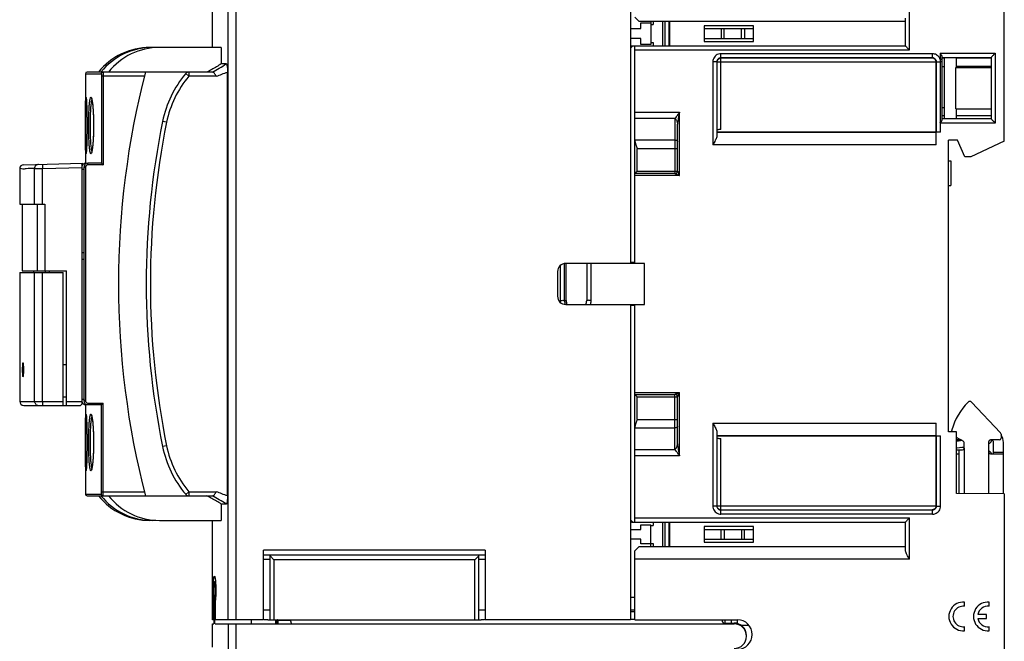
# Model space of a CAD drawing. Units: millimetres. Extents: x 0 to 420, y -1 to 297.
# Drawn here: x 52 to 76, y 165 to 180 of the extents above; entities that cross this region are included whole.
import ezdxf

# ---------------------------------------------------------------- set-up
doc = ezdxf.new("R2010")
doc.units = ezdxf.units.MM
doc.header["$LTSCALE"] = 23.1
doc.layers.get('0').update_dxf_attribs({"linetype": 'CONTINUOUS'})

msp = doc.modelspace()

# ---------------------------------------------------------------- linework, layer by layer
at = {"color": 7, "linetype": 'Continuous'}
for p, q in [((76.112, 176.732), (76.112, 183.172)), ((56.832, 179.012), (56.832, 181.432)), ((67.012, 181.432), (67.012, 173.752)), ((67.212, 179.652), (67.112, 179.752)), ((67.212, 179.652), (73.702, 179.652)), ((67.262, 179.472), (67.262, 179.617)), ((67.262, 179.617), (67.502, 179.617)), ((67.502, 179.652), (67.502, 179.087)), ((67.562, 179.652), (67.562, 179.572)), ((67.794, 179.052), (67.794, 179.652)), ((67.966, 179.052), (67.966, 179.652)), ((73.702, 179.052), (73.702, 179.728)), ((67.012, 179.472), (67.262, 179.472)), ((67.502, 179.572), (67.562, 179.572)), ((68.802, 179.542), (68.802, 179.162)), ((70.002, 179.542), (68.802, 179.542)), ((68.802, 179.472), (70.002, 179.472)), ((69.218, 179.472), (69.218, 179.232)), ((69.787, 179.472), (69.787, 179.232)), ((70.002, 179.162), (70.002, 179.542)), ((67.262, 179.232), (67.012, 179.232)), ((67.262, 179.087), (67.262, 179.232)), ((67.502, 179.132), (67.562, 179.132)), ((67.562, 179.132), (67.562, 179.052)), ((68.802, 179.232), (70.002, 179.232)), ((68.802, 179.162), (70.002, 179.162)), ((57.043, 179.012), (55.361, 179.012)), ((57.043, 179.012), (57.043, 178.612)), ((67.012, 179.022), (67.042, 179.052)), ((67.042, 179.052), (73.702, 179.052)), ((67.112, 173.752), (67.112, 179.052)), ((67.502, 179.087), (67.262, 179.087)), ((69.112, 178.66), (69.112, 176.867)), ((74.361, 178.76), (69.212, 178.76)), ((74.353, 178.753), (69.212, 178.753)), ((74.452, 176.644), (74.452, 178.652)), ((74.461, 176.952), (74.461, 178.66)), ((74.592, 178.792), (74.592, 177.252)), ((74.592, 178.772), (75.792, 178.772)), ((74.652, 178.752), (74.592, 178.752)), ((74.652, 177.272), (74.652, 178.772)), ((74.952, 178.522), (74.952, 178.772)), ((75.792, 178.752), (74.952, 178.752)), ((75.792, 178.772), (75.792, 177.272)), ((56.832, 178.412), (53.772, 178.412)), ((57.166, 178.612), (57.043, 178.612)), ((57.192, 168.089), (57.192, 178.415)), ((74.592, 178.552), (74.652, 178.552)), ((74.932, 178.522), (75.792, 178.522)), ((74.932, 177.522), (74.932, 178.522)), ((75.792, 178.552), (74.952, 178.552)), ((53.732, 178.372), (53.732, 176.172)), ((57.203, 176.272), (57.203, 178.192)), ((74.592, 177.552), (74.652, 177.552)), ((74.932, 177.522), (75.792, 177.522)), ((74.952, 177.272), (74.952, 177.522)), ((74.592, 177.352), (74.652, 177.352)), ((75.792, 177.272), (74.592, 177.272)), ((74.952, 177.352), (75.792, 177.352)), ((53.773, 177.169), (53.773, 177.112)), ((68.152, 176.002), (68.152, 177.148)), ((74.561, 176.952), (69.112, 176.952)), ((74.972, 176.752), (74.752, 176.752)), ((74.752, 169.652), (74.752, 176.752)), ((75.152, 176.352), (74.972, 176.752)), ((76.112, 176.732), (75.297, 176.352)), ((75.297, 176.352), (75.152, 176.352)), ((52.132, 176.056), (52.132, 175.192)), ((52.23, 176.155), (53.652, 176.193)), ((53.652, 176.193), (53.652, 176.172)), ((53.652, 170.332), (53.652, 176.153)), ((53.652, 176.052), (53.692, 176.052)), ((53.692, 176.092), (53.692, 170.412)), ((54.126, 176.192), (53.792, 176.192)), ((74.752, 176.252), (74.812, 176.252)), ((74.812, 176.252), (74.812, 175.652)), ((68.092, 175.942), (67.112, 175.942)), ((74.752, 175.652), (74.812, 175.652)), ((52.132, 175.192), (52.748, 175.192)), ((52.192, 175.192), (52.192, 173.572)), ((53.692, 174.012), (53.652, 174.012)), ((53.692, 173.852), (53.652, 173.852)), ((65.402, 172.852), (65.402, 173.747)), ((67.352, 173.752), (65.432, 173.752)), ((65.442, 172.852), (65.442, 173.752)), ((65.942, 173.752), (65.942, 172.852)), ((67.352, 172.752), (67.352, 173.752)), ((52.132, 173.532), (52.132, 170.392)), ((52.132, 173.532), (53.192, 173.532)), ((52.192, 173.572), (53.272, 173.572)), ((52.478, 173.532), (52.478, 173.572)), ((53.192, 170.292), (53.192, 173.532)), ((53.272, 170.292), (53.272, 173.572)), ((65.232, 173.552), (65.232, 172.952)), ((65.432, 172.752), (67.352, 172.752)), ((67.012, 172.752), (67.012, 165.072)), ((67.112, 167.452), (67.112, 172.752)), ((53.192, 171.292), (53.272, 171.292)), ((67.112, 170.562), (68.092, 170.562)), ((68.152, 169.355), (68.152, 170.502)), ((52.232, 170.292), (53.612, 170.292)), ((53.272, 170.492), (53.192, 170.492)), ((53.652, 170.442), (53.692, 170.442)), ((53.732, 170.332), (53.732, 168.132)), ((53.792, 170.312), (54.126, 170.312)), ((75.316, 170.373), (76.021, 169.623)), ((57.203, 168.312), (57.203, 170.232)), ((74.452, 167.852), (74.452, 169.86)), ((69.112, 169.636), (69.112, 167.843)), ((69.112, 169.552), (74.561, 169.552)), ((74.461, 167.843), (74.461, 169.552)), ((74.952, 169.652), (74.752, 169.652)), ((74.832, 169.652), (74.832, 169.686)), ((74.952, 168.15), (74.952, 169.652)), ((76.032, 169.596), (76.032, 169.492)), ((53.773, 169.449), (53.773, 169.392)), ((75.112, 169.423), (74.952, 169.516)), ((75.063, 169.452), (74.952, 169.452)), ((75.132, 169.252), (75.132, 169.389)), ((75.732, 169.152), (75.732, 169.412)), ((75.992, 169.452), (75.772, 169.452)), ((75.8, 169.434), (75.802, 169.45)), ((75.852, 169.112), (75.852, 169.392)), ((76.092, 168.14), (76.092, 169.392)), ((74.952, 169.212), (75.092, 169.212)), ((75.012, 168.149), (75.012, 169.212)), ((75.132, 169.264), (75.054, 169.272)), ((75.772, 169.112), (76.092, 169.112)), ((76.112, 168.14), (74.952, 168.15)), ((76.112, 168.14), (76.112, 163.287)), ((53.772, 168.092), (56.832, 168.092)), ((57.043, 167.892), (57.043, 167.492)), ((57.166, 167.892), (57.043, 167.892)), ((69.212, 167.751), (74.353, 167.751)), ((74.361, 167.743), (69.212, 167.743)), ((55.541, 167.492), (57.043, 167.492)), ((56.832, 165.072), (56.832, 167.492)), ((67.042, 167.452), (67.012, 167.482)), ((67.042, 167.452), (73.702, 167.452)), ((67.262, 167.382), (67.502, 167.382)), ((67.262, 167.272), (67.262, 167.382)), ((67.502, 166.852), (67.502, 167.382)), ((67.562, 167.452), (67.562, 167.372)), ((67.794, 166.852), (67.794, 167.452)), ((67.966, 166.852), (67.966, 167.452)), ((73.702, 166.775), (73.702, 167.452)), ((67.012, 167.272), (67.262, 167.272)), ((67.502, 167.372), (67.562, 167.372)), ((70.002, 167.342), (68.802, 167.342)), ((68.802, 167.342), (68.802, 166.962)), ((68.802, 167.272), (70.002, 167.272)), ((69.218, 167.032), (69.218, 167.272)), ((69.787, 167.032), (69.787, 167.272)), ((70.002, 166.962), (70.002, 167.342)), ((67.262, 167.032), (67.012, 167.032)), ((67.262, 166.922), (67.262, 167.032)), ((67.502, 166.922), (67.262, 166.922)), ((67.502, 166.932), (67.562, 166.932)), ((67.562, 166.932), (67.562, 166.852)), ((68.802, 167.032), (70.002, 167.032)), ((68.802, 166.962), (70.002, 166.962)), ((58.072, 165.072), (58.072, 166.767)), ((63.472, 166.767), (58.072, 166.767)), ((63.472, 166.767), (63.472, 165.072)), ((67.112, 166.752), (67.212, 166.852)), ((67.112, 165.072), (67.112, 166.752)), ((73.702, 166.852), (67.212, 166.852)), ((58.071, 166.552), (58.232, 166.552)), ((58.072, 166.652), (63.472, 166.652)), ((58.232, 165.072), (58.232, 166.652)), ((58.232, 166.629), (58.325, 166.536)), ((58.325, 166.536), (58.325, 165.072)), ((63.22, 166.536), (58.325, 166.536)), ((63.312, 166.629), (63.22, 166.536)), ((63.22, 165.072), (63.22, 166.536)), ((63.312, 165.072), (63.312, 166.652)), ((63.312, 166.552), (63.472, 166.552)), ((56.901, 165.992), (56.873, 165.992)), ((56.901, 165.986), (56.905, 165.931)), ((56.862, 165.581), (56.862, 165.072)), ((56.885, 165.072), (56.885, 165.581)), ((56.9, 165.581), (56.885, 165.581)), ((56.894, 165.521), (56.895, 165.534)), ((56.894, 165.521), (56.894, 165.072)), ((56.897, 165.557), (56.895, 165.535)), ((56.895, 165.534), (56.895, 165.535)), ((67.112, 165.612), (67.012, 165.612)), ((75.142, 165.4), (75.142, 165.5)), ((75.742, 165.4), (75.742, 165.5)), ((58.072, 165.312), (58.232, 165.312)), ((63.312, 165.312), (63.472, 165.312)), ((67.012, 165.312), (67.112, 165.312)), ((67.012, 165.272), (67.112, 165.272)), ((56.862, 165.072), (56.832, 165.072)), ((58.072, 165.072), (56.894, 165.072)), ((57.772, 165.072), (57.772, 164.972)), ((58.175, 165.072), (63.37, 165.072)), ((58.372, 165.064), (58.377, 165.072)), ((58.372, 164.972), (58.372, 165.064)), ((58.372, 165.064), (58.405, 165.064)), ((58.405, 164.972), (58.405, 165.064)), ((58.426, 164.972), (58.426, 165.064)), ((58.426, 165.064), (58.733, 165.064)), ((67.012, 165.072), (63.472, 165.072)), ((67.112, 165.072), (69.612, 165.072)), ((69.273, 164.992), (69.532, 164.992)), ((69.312, 164.992), (69.312, 165.072)), ((69.612, 164.98), (69.612, 165.072)), ((75.682, 165.202), (75.467, 165.202)), ((75.467, 165.102), (75.682, 165.102)), ((75.682, 165.102), (75.682, 165.202)), ((56.832, 164.407), (56.832, 164.972)), ((56.832, 164.972), (56.858, 164.972)), ((56.891, 164.972), (69.532, 164.972)), ((69.698, 164.94), (69.886, 164.941)), ((75.142, 164.803), (75.142, 164.904)), ((75.742, 164.803), (75.742, 164.904))]:
    msp.add_line(p, q, dxfattribs=at)
at = {"color": 9, "linetype": 'Continuous'}
for p, q in [((57.207, 165.072), (57.207, 181.432)), ((57.405, 165.072), (57.405, 181.432)), ((73.802, 178.952), (73.802, 179.952)), ((67.855, 179.052), (67.855, 179.652)), ((67.952, 179.052), (67.952, 179.652)), ((69.29, 179.232), (69.29, 179.472)), ((69.714, 179.232), (69.714, 179.472)), ((67.012, 179), (67.064, 179.052)), ((67.112, 178.952), (73.802, 178.952)), ((69.012, 178.66), (69.012, 176.644)), ((69.112, 178.66), (69.012, 178.66)), ((74.452, 178.653), (69.112, 178.653)), ((69.212, 177.013), (69.212, 178.86)), ((74.361, 178.86), (69.212, 178.86)), ((74.353, 178.753), (74.361, 178.76)), ((74.361, 178.76), (74.361, 178.86)), ((74.452, 178.652), (74.461, 178.66)), ((74.592, 178.663), (74.547, 178.663)), ((74.547, 178.662), (74.547, 177.186)), ((74.552, 178.872), (75.892, 178.872)), ((74.552, 178.872), (74.552, 178.718)), ((74.592, 178.718), (74.552, 178.718)), ((75.892, 178.872), (75.892, 177.172)), ((56.251, 178.412), (56.251, 178.312)), ((53.732, 178.372), (54.119, 178.372)), ((54.127, 178.312), (54.127, 176.191)), ((55.167, 178.312), (54.127, 178.312)), ((54.167, 178.312), (54.167, 176.152)), ((56.251, 178.312), (56.175, 178.376)), ((56.924, 178.312), (56.251, 178.312)), ((57.192, 178.192), (57.203, 178.192)), ((67.112, 177.435), (68.202, 177.435)), ((68.092, 177.285), (67.112, 177.285)), ((68.092, 177.285), (68.092, 175.942)), ((68.202, 175.892), (68.202, 177.435)), ((55.709, 177.192), (55.611, 177.212)), ((75.892, 177.172), (74.561, 177.172)), ((74.561, 176.952), (74.561, 177.172)), ((68.092, 176.755), (67.113, 176.755)), ((74.452, 176.942), (69.112, 176.942)), ((67.172, 176.002), (67.172, 176.555)), ((67.172, 176.555), (68.152, 176.555)), ((74.452, 176.644), (69.012, 176.644)), ((57.203, 176.272), (57.192, 176.272)), ((52.495, 175.192), (52.495, 176.065)), ((52.687, 176.068), (53.652, 176.093)), ((52.687, 175.192), (52.687, 176.068)), ((53.732, 176.092), (53.692, 176.092)), ((53.732, 176.092), (53.732, 170.412)), ((53.792, 176.152), (53.792, 176.192)), ((54.167, 176.152), (53.792, 176.152)), ((68.202, 175.892), (67.112, 175.892)), ((67.172, 176.002), (68.152, 176.002)), ((52.556, 175.192), (52.556, 173.572)), ((52.748, 175.192), (52.748, 173.572)), ((65.302, 172.853), (65.302, 173.701)), ((66.042, 173.752), (66.042, 172.853)), ((67.112, 173.772), (67.012, 173.772)), ((52.495, 170.392), (52.495, 173.532)), ((52.687, 170.392), (52.687, 173.532)), ((52.75, 173.572), (52.75, 173.532)), ((52.849, 173.572), (52.849, 173.532)), ((67.012, 172.732), (67.112, 172.732)), ((67.112, 170.612), (68.202, 170.612)), ((67.172, 170.502), (68.152, 170.502)), ((67.172, 169.949), (67.172, 170.502)), ((68.092, 169.218), (68.092, 170.562)), ((68.202, 169.068), (68.202, 170.612)), ((52.132, 170.392), (53.192, 170.392)), ((53.272, 170.392), (53.652, 170.392)), ((53.732, 170.412), (53.692, 170.412)), ((53.792, 170.352), (53.792, 170.312)), ((53.792, 170.352), (54.167, 170.352)), ((54.127, 168.192), (54.127, 170.312)), ((54.167, 168.192), (54.167, 170.352)), ((57.192, 170.232), (57.203, 170.232)), ((67.172, 169.949), (68.152, 169.949)), ((69.012, 169.86), (74.452, 169.86)), ((69.012, 169.86), (69.012, 167.843)), ((67.113, 169.749), (68.092, 169.749)), ((69.112, 169.561), (74.452, 169.561)), ((74.561, 167.843), (74.561, 169.552)), ((55.709, 169.312), (55.611, 169.292)), ((69.212, 167.643), (69.212, 169.49)), ((67.112, 169.218), (68.092, 169.218)), ((68.202, 169.068), (67.112, 169.068)), ((74.952, 169.112), (75.012, 169.112)), ((75.132, 169.252), (75.132, 168.148)), ((75.732, 168.143), (75.732, 169.152)), ((75.852, 169.152), (76.092, 169.152)), ((53.732, 168.132), (54.119, 168.132)), ((54.127, 168.192), (55.167, 168.192)), ((56.251, 168.192), (56.175, 168.127)), ((56.251, 168.192), (56.251, 168.092)), ((56.251, 168.192), (56.924, 168.192)), ((57.203, 168.312), (57.192, 168.312)), ((69.112, 167.843), (69.012, 167.843)), ((69.112, 167.851), (74.452, 167.851)), ((74.361, 167.643), (69.212, 167.643)), ((74.361, 167.743), (74.353, 167.751)), ((74.361, 167.643), (74.361, 167.743)), ((74.461, 167.843), (74.452, 167.852)), ((74.461, 167.843), (74.561, 167.843)), ((67.064, 167.452), (67.012, 167.504)), ((67.112, 167.552), (73.802, 167.552)), ((67.855, 166.852), (67.855, 167.452)), ((67.952, 166.852), (67.952, 167.452)), ((73.802, 166.552), (73.802, 167.552)), ((69.29, 167.272), (69.29, 167.032)), ((69.714, 167.272), (69.714, 167.032)), ((73.802, 166.552), (67.112, 166.552)), ((56.857, 165.072), (56.857, 165.521)), ((56.857, 165.521), (56.862, 165.521)), ((56.894, 165.521), (56.895, 165.534)), ((56.894, 165.521), (56.894, 165.072)), ((56.894, 165.521), (56.894, 165.521)), ((56.885, 165.072), (56.894, 165.072)), ((67.112, 165.079), (67.012, 165.079)), ((69.472, 164.992), (69.472, 165.072)), ((57.207, 164.972), (57.207, 161.972)), ((57.405, 161.872), (57.405, 164.972))]:
    msp.add_line(p, q, dxfattribs=at)
at = {"color": 7, "linetype": 'Continuous'}
for points in [[(53.751, 177.787), (53.751, 177.787), (53.751, 177.785), (53.752, 177.782), (53.753, 177.776), (53.753, 177.77), (53.754, 177.762), (53.755, 177.752), (53.756, 177.741), (53.757, 177.729), (53.758, 177.714), (53.759, 177.698), (53.76, 177.681), (53.761, 177.661), (53.762, 177.64), (53.763, 177.616), (53.764, 177.591), (53.765, 177.564), (53.766, 177.535), (53.767, 177.505), (53.768, 177.473), (53.769, 177.439), (53.77, 177.404), (53.771, 177.367), (53.771, 177.329), (53.772, 177.291), (53.772, 177.251), (53.773, 177.21), (53.773, 177.169)], [(53.881, 177.774), (53.881, 177.773), (53.884, 177.767), (53.887, 177.755), (53.891, 177.739), (53.895, 177.719), (53.899, 177.693), (53.904, 177.664), (53.908, 177.63), (53.912, 177.592), (53.916, 177.549), (53.919, 177.502), (53.922, 177.452), (53.925, 177.398), (53.927, 177.34), (53.929, 177.28), (53.931, 177.217), (53.931, 177.152), (53.931, 177.112)], [(53.773, 177.112), (53.773, 177.052), (53.773, 177.009), (53.772, 176.967), (53.772, 176.925), (53.771, 176.885), (53.77, 176.845), (53.77, 176.808), (53.769, 176.771), (53.768, 176.737), (53.767, 176.703), (53.766, 176.672), (53.765, 176.643), (53.764, 176.615), (53.763, 176.59), (53.761, 176.567), (53.76, 176.545), (53.759, 176.526), (53.758, 176.508), (53.757, 176.493), (53.756, 176.479), (53.755, 176.467), (53.754, 176.457), (53.753, 176.449), (53.752, 176.443), (53.751, 176.439), (53.751, 176.438)], [(53.931, 177.112), (53.931, 177.073), (53.931, 177.008), (53.929, 176.945), (53.927, 176.885), (53.925, 176.827), (53.922, 176.773), (53.919, 176.722), (53.916, 176.675), (53.912, 176.633), (53.908, 176.594), (53.904, 176.56), (53.9, 176.53), (53.895, 176.505), (53.891, 176.484), (53.887, 176.468), (53.884, 176.457), (53.883, 176.455)], [(54.127, 176.191), (54.127, 176.192), (54.127, 176.192), (54.126, 176.192)], [(54.127, 170.312), (54.127, 170.312), (54.127, 170.312), (54.126, 170.312)], [(53.751, 170.067), (53.751, 170.067), (53.751, 170.065), (53.752, 170.062), (53.753, 170.056), (53.753, 170.05), (53.754, 170.042), (53.755, 170.032), (53.756, 170.021), (53.757, 170.009), (53.758, 169.994), (53.759, 169.978), (53.76, 169.961), (53.761, 169.941), (53.762, 169.92), (53.763, 169.896), (53.764, 169.871), (53.765, 169.844), (53.766, 169.815), (53.767, 169.785), (53.768, 169.753), (53.769, 169.719), (53.77, 169.684), (53.771, 169.647), (53.771, 169.609), (53.772, 169.571), (53.772, 169.531), (53.773, 169.49), (53.773, 169.449)], [(53.881, 170.054), (53.881, 170.053), (53.884, 170.047), (53.887, 170.035), (53.891, 170.019), (53.895, 169.999), (53.899, 169.973), (53.904, 169.944), (53.908, 169.91), (53.912, 169.872), (53.916, 169.829), (53.919, 169.782), (53.922, 169.732), (53.925, 169.678), (53.927, 169.62), (53.929, 169.56), (53.931, 169.497), (53.931, 169.432), (53.931, 169.392)], [(53.773, 169.392), (53.773, 169.332), (53.773, 169.289), (53.772, 169.247), (53.772, 169.205), (53.771, 169.165), (53.77, 169.125), (53.77, 169.088), (53.769, 169.051), (53.768, 169.017), (53.767, 168.983), (53.766, 168.952), (53.765, 168.923), (53.764, 168.895), (53.763, 168.87), (53.761, 168.847), (53.76, 168.825), (53.759, 168.806), (53.758, 168.788), (53.757, 168.773), (53.756, 168.759), (53.755, 168.747), (53.754, 168.737), (53.753, 168.729), (53.752, 168.723), (53.751, 168.719), (53.751, 168.718)], [(53.931, 169.392), (53.931, 169.353), (53.931, 169.288), (53.929, 169.225), (53.927, 169.165), (53.925, 169.107), (53.922, 169.053), (53.919, 169.002), (53.916, 168.955), (53.912, 168.913), (53.908, 168.874), (53.904, 168.84), (53.9, 168.81), (53.895, 168.785), (53.891, 168.764), (53.887, 168.748), (53.884, 168.737), (53.883, 168.735)], [(75.091, 169.436), (75.049, 169.431), (74.994, 169.426), (74.952, 169.421)], [(75.732, 169.363), (75.742, 169.367), (75.758, 169.375), (75.775, 169.388), (75.79, 169.408), (75.8, 169.434)], [(74.952, 169.261), (74.967, 169.263), (75.02, 169.268), (75.077, 169.274), (75.132, 169.28)], [(75.757, 169.168), (75.74, 169.177), (75.732, 169.18)], [(75.799, 169.112), (75.79, 169.135), (75.774, 169.155), (75.757, 169.168)], [(56.888, 166.085), (56.888, 166.085), (56.888, 166.082), (56.891, 166.072), (56.894, 166.054), (56.898, 166.026), (56.901, 165.986)], [(56.905, 165.931), (56.907, 165.865), (56.908, 165.798), (56.908, 165.728), (56.905, 165.66), (56.902, 165.602), (56.897, 165.557)]]:
    msp.add_lwpolyline(points, dxfattribs=at)
for centre, radius, start, end in [((55.301, 177.412), 1.6, 90, 141.3178), ((55.361, 177.412), 1.6, 90, 141.3178), ((55.541, 177.412), 1.6, 90, 141.3178), ((53.772, 178.372), 0.04, 90, 180), ((75.239, 173.252), 20.7, 165.5654, 194.4346), ((56.251, 178.312), 0.1, 90, 139.7653), ((58.16, 176.697), 2.6, 139.7653, 168.58), ((75.215, 173.252), 20, 168.58, 191.42), ((52.232, 176.056), 0.1, 91.5, 180), ((53.712, 176.092), 0.1, 126.8699, 135.5502), ((53.742, 176.092), 0.1, 95.9114, 155.5835), ((53.792, 176.092), 0.1, 90, 180), ((68.092, 176.002), 0.06, 270, 360), ((65.432, 173.552), 0.2, 90, 180), ((65.432, 172.952), 0.2, 180, 270), ((65.672, 172.852), 0.27, 180, 201.5803), ((65.712, 172.852), 0.27, 180, 201.9124), ((65.672, 172.852), 0.27, 338.0884, 360), ((68.092, 170.502), 0.06, 0, 90), ((52.232, 170.392), 0.1, 180, 270), ((53.742, 170.412), 0.1, 204.4241, 262.4425), ((53.792, 170.412), 0.1, 180, 270), ((76.371, 169.252), 1.6, 135.5057, 163.8601), ((75.272, 170.332), 0.06, 43.2626, 135.5057), ((74.872, 169.686), 0.04, 163.8601, 180), ((75.992, 169.596), 0.04, 0, 43.2626), ((75.792, 169.392), 0.3, 0, 36.2249), ((75.092, 169.389), 0.04, 0, 60), ((75.772, 169.412), 0.04, 90, 180), ((75.792, 169.392), 0.06, 0, 90), ((75.992, 169.492), 0.04, 270, 360), ((58.16, 169.807), 2.6, 191.42, 220.2347), ((75.092, 169.252), 0.04, 270, 360), ((75.772, 169.152), 0.04, 180, 270), ((53.772, 168.132), 0.04, 180, 270), ((56.251, 168.192), 0.1, 220.2347, 270), ((55.301, 169.092), 1.6, 218.6822, 270), ((55.361, 169.092), 1.6, 218.6822, 270), ((55.541, 169.092), 1.6, 218.6822, 270), ((75.112, 165.152), 0.35, 85.0829, 274.9171), ((75.712, 165.152), 0.35, 85.0829, 274.9171), ((75.112, 165.152), 0.25, 83.1079, 276.8921), ((75.712, 165.152), 0.25, 83.1079, 168.463), ((69.332, 165.072), 0.1, 180, 270), ((69.532, 164.692), 0.3, 358.8095, 90), ((69.612, 164.712), 0.36, 270, 90), ((75.712, 165.152), 0.25, 191.537, 276.8921), ((69.532, 164.672), 0.3, 270, 90)]:
    msp.add_arc(centre, radius, start, end, dxfattribs=at)
at = {"color": 9, "linetype": 'Continuous'}
for centre, radius, start, end in [((58.16, 176.697), 2.5, 139.7649, 168.58), ((75.215, 173.252), 19.9, 168.58, 191.42), ((53.792, 176.092), 0.06, 90, 180), ((53.792, 170.412), 0.06, 180, 270), ((58.16, 169.807), 2.5, 191.42, 220.2351)]:
    msp.add_arc(centre, radius, start, end, dxfattribs=at)
at = {"color": 7, "linetype": 'Continuous'}
for points, start_tangent, end_tangent in [([(73.702, 179.052), (73.71, 179.044), (73.727, 179.027), (73.75, 179.004), (73.776, 178.978), (73.802, 178.952)], (0.707107, -0.707107), (0.707107, -0.707107)), ([(69.212, 178.76), (69.181, 178.755), (69.153, 178.741), (69.131, 178.719), (69.117, 178.691), (69.112, 178.66)], (-1, -0.000084), (-0.000031, -1)), ([(69.113, 178.66), (69.12, 178.691), (69.142, 178.723)], (0.075776, 0.997125), (0.70712, 0.707093)), ([(69.142, 178.723), (69.174, 178.745)], (0.70712, 0.707093), (0.924091, 0.382173)), ([(69.174, 178.745), (69.212, 178.753)], (0.924091, 0.382173), (1, 0)), ([(74.36, 178.752), (74.353, 178.753)], (-0.997157, 0.075347), (-0.999961, 0.008803)), ([(74.452, 178.658), (74.445, 178.69), (74.428, 178.718), (74.405, 178.738), (74.379, 178.749), (74.36, 178.752)], (-0.067548, 0.997716), (-0.997157, 0.075347)), ([(74.452, 178.652), (74.452, 178.658)], (0, 1), (-0.067548, 0.997716)), ([(74.552, 178.872), (74.568, 178.847), (74.58, 178.825), (74.589, 178.807), (74.592, 178.792)], (0.534522, -0.845154), (-0.000001, -1)), ([(75.892, 178.872), (75.866, 178.846), (75.84, 178.82), (75.817, 178.797), (75.8, 178.779), (75.792, 178.772)], (-0.707107, -0.707107), (-0.707107, -0.707107)), ([(57.043, 178.612), (56.927, 178.545), (56.811, 178.479), (56.694, 178.412)], (-0.867461, -0.497506), (-0.867435, -0.497551)), ([(56.924, 178.312), (56.899, 178.349), (56.876, 178.381), (56.853, 178.403), (56.832, 178.412)], (-0.548471, 0.836169), (-1, 0)), ([(57.166, 178.612), (57.174, 178.603), (57.181, 178.575), (57.187, 178.532), (57.191, 178.476), (57.192, 178.415)], (1, -0.000054), (0, -1)), ([(57.193, 178.328), (57.194, 178.321), (57.199, 178.286), (57.202, 178.241), (57.203, 178.192)], (0.218417, -0.975856), (0, -1)), ([(74.592, 177.252), (74.591, 177.245), (74.589, 177.238), (74.586, 177.23), (74.583, 177.224), (74.579, 177.218), (74.576, 177.212), (74.573, 177.207), (74.57, 177.202), (74.564, 177.193), (74.558, 177.186), (74.547, 177.186)], (0, -1), (-0.707107, 0.707107)), ([(75.892, 177.172), (75.866, 177.198), (75.84, 177.224), (75.817, 177.247), (75.8, 177.264), (75.792, 177.272)], (-0.707107, 0.707107), (-0.707107, 0.707107)), ([(69.212, 177.013), (69.174, 177.012), (69.142, 177.01), (69.12, 177.008), (69.112, 177.004)], (-1, 0), (0, -1)), ([(74.561, 177.172), (74.554, 177.179), (74.547, 177.186)], (-0.706534, 0.707679), (-0.706543, 0.70767)), ([(67.113, 176.755), (67.116, 176.728), (67.121, 176.703)], (0.061918, -0.998081), (0.23906, -0.971005)), ([(69.112, 176.867), (69.107, 176.835), (69.093, 176.796), (69.072, 176.751), (69.045, 176.7), (69.012, 176.644)], (0, -1), (-0.5, -0.866025)), ([(67.121, 176.703), (67.128, 176.678), (67.136, 176.653), (67.144, 176.629), (67.153, 176.604), (67.163, 176.579), (67.172, 176.555)], (0.23906, -0.971005), (0.361158, -0.932505)), ([(57.203, 176.272), (57.202, 176.222), (57.199, 176.178), (57.194, 176.142), (57.193, 176.135)], (0, -1), (-0.218417, -0.975856)), ([(53.642, 176.163), (53.643, 176.162)], (0.723456, -0.69037), (0.723802, -0.690008)), ([(53.643, 176.162), (53.647, 176.158), (53.652, 176.153)], (0.723802, -0.690008), (0.729125, -0.684381)), ([(54.127, 176.191), (54.133, 176.185), (54.143, 176.176), (54.155, 176.164), (54.167, 176.152)], (0.707107, -0.707107), (0.707107, -0.707107)), ([(67.172, 176.002), (67.157, 175.986), (67.141, 175.971), (67.127, 175.957), (67.117, 175.946), (67.112, 175.942)], (-0.707107, -0.707107), (-0.707107, -0.707107)), ([(52.208, 171.335), (52.205, 171.327), (52.201, 171.306), (52.199, 171.274), (52.197, 171.233), (52.196, 171.186), (52.196, 171.137), (52.197, 171.091), (52.199, 171.05), (52.201, 171.017), (52.205, 170.996), (52.208, 170.988)], (-0.965926, -0.258819), (0.965926, -0.258819)), ([(52.208, 171.335), (52.211, 171.332), (52.214, 171.321), (52.217, 171.304), (52.219, 171.28), (52.221, 171.25), (52.222, 171.217), (52.223, 171.181), (52.223, 171.144), (52.222, 171.107), (52.221, 171.074), (52.219, 171.044), (52.217, 171.02), (52.214, 171.002), (52.211, 170.991), (52.208, 170.988)], (0.965926, 0.258819), (-0.965926, 0.258819)), ([(67.172, 170.502), (67.157, 170.517), (67.141, 170.533), (67.127, 170.547), (67.117, 170.557), (67.112, 170.562)], (-0.707107, 0.707107), (-0.707107, 0.707107)), ([(53.652, 170.332), (53.635, 170.315), (53.622, 170.302), (53.615, 170.294), (53.612, 170.292)], (-0.719593, -0.694396), (-0.68838, -0.72535)), ([(54.127, 170.312), (54.133, 170.318), (54.143, 170.328), (54.155, 170.34), (54.167, 170.352)], (0.707107, 0.707107), (0.707107, 0.707107)), ([(57.193, 170.368), (57.194, 170.361), (57.199, 170.326), (57.202, 170.281), (57.203, 170.232)], (0.218417, -0.975856), (0, -1)), ([(67.121, 169.8), (67.116, 169.775), (67.113, 169.749)], (-0.237587, -0.971366), (-0.061918, -0.998081)), ([(67.172, 169.949), (67.163, 169.924), (67.153, 169.899), (67.144, 169.874), (67.136, 169.849), (67.128, 169.825), (67.121, 169.8)], (-0.361158, -0.932505), (-0.237587, -0.971366)), ([(69.012, 169.86), (69.045, 169.803), (69.072, 169.752), (69.093, 169.707), (69.107, 169.669), (69.112, 169.636)], (0.5, -0.866025), (0, -1)), ([(69.112, 169.499), (69.12, 169.496), (69.142, 169.493), (69.174, 169.491), (69.212, 169.49)], (0, -1), (1, 0)), ([(56.832, 168.092), (56.853, 168.1), (56.876, 168.122), (56.899, 168.154), (56.924, 168.192)], (1, 0), (0.548472, 0.836169)), ([(57.203, 168.312), (57.202, 168.262), (57.199, 168.218), (57.194, 168.182), (57.193, 168.175)], (0, -1), (-0.218417, -0.975856)), ([(57.043, 167.892), (56.927, 167.958), (56.811, 168.025), (56.694, 168.092)], (-0.867461, 0.497506), (-0.867435, 0.497551)), ([(57.192, 168.089), (57.191, 168.037), (57.189, 167.989), (57.184, 167.948), (57.179, 167.917), (57.172, 167.898), (57.166, 167.892)], (0, -1), (-1, -0.000126)), ([(69.112, 167.843), (69.12, 167.805), (69.142, 167.772), (69.174, 167.751), (69.212, 167.743)], (0, -1), (1, -0.000002)), ([(69.142, 167.78), (69.12, 167.813), (69.113, 167.843)], (-0.70712, 0.707093), (-0.075776, 0.997125)), ([(69.174, 167.758), (69.142, 167.78)], (-0.924091, 0.382173), (-0.70712, 0.707093)), ([(69.212, 167.751), (69.174, 167.758)], (-1, 0), (-0.924091, 0.382173)), ([(74.36, 167.751), (74.353, 167.751)], (-0.997157, -0.075347), (-0.999961, -0.008803)), ([(74.452, 167.845), (74.445, 167.814), (74.428, 167.785), (74.405, 167.766), (74.379, 167.755), (74.36, 167.751)], (-0.067548, -0.997716), (-0.997157, -0.075347)), ([(74.452, 167.852), (74.452, 167.845)], (0, -1), (-0.067548, -0.997716)), ([(73.802, 167.552), (73.776, 167.526), (73.75, 167.5), (73.727, 167.477), (73.71, 167.459), (73.702, 167.452)], (-0.707107, -0.707107), (-0.707107, -0.707107)), ([(73.802, 166.552), (73.77, 166.608), (73.742, 166.659), (73.721, 166.704), (73.707, 166.743), (73.702, 166.775)], (-0.5, 0.866025), (0, 1)), ([(56.873, 165.991), (56.87, 165.99), (56.867, 165.984), (56.865, 165.976), (56.862, 165.964), (56.861, 165.951), (56.859, 165.937), (56.858, 165.921), (56.857, 165.905), (56.856, 165.888), (56.855, 165.87), (56.854, 165.851), (56.854, 165.831), (56.853, 165.81), (56.853, 165.786), (56.853, 165.762), (56.853, 165.738), (56.854, 165.716), (56.854, 165.697), (56.855, 165.679), (56.855, 165.661), (56.856, 165.645), (56.857, 165.63), (56.858, 165.616), (56.859, 165.604), (56.861, 165.592), (56.862, 165.581)], (-0.999998, 0.001985), (0.154705, -0.987961)), ([(56.885, 165.581), (56.887, 165.592), (56.889, 165.604), (56.891, 165.618), (56.893, 165.632), (56.894, 165.648), (56.896, 165.664), (56.897, 165.682), (56.898, 165.701), (56.899, 165.721), (56.899, 165.744), (56.899, 165.768), (56.899, 165.792), (56.899, 165.815), (56.898, 165.836), (56.897, 165.856), (56.896, 165.875), (56.895, 165.892), (56.893, 165.909), (56.891, 165.926), (56.889, 165.941), (56.887, 165.954), (56.884, 165.966), (56.882, 165.976), (56.879, 165.984), (56.876, 165.99), (56.873, 165.991)], (0.2045, 0.978867), (-0.999998, 0.001985)), ([(56.862, 165.072), (56.862, 165.041), (56.861, 165.013), (56.86, 164.991), (56.859, 164.977), (56.858, 164.972)], (0, -1), (-1, 0)), ([(56.891, 164.972), (56.889, 164.977), (56.888, 164.991), (56.886, 165.013), (56.886, 165.041), (56.885, 165.072)], (-1, 0), (0, 1)), ([(58.175, 165.072), (58.123, 165.073), (58.072, 165.076)], (-1, 0), (-0.996707, 0.081087)), ([(58.409, 165.072), (58.405, 165.064)], (-0.500335, -0.865832), (-0.500335, -0.865832)), ([(58.43, 165.072), (58.426, 165.064)], (-0.500556, -0.865704), (-0.500556, -0.865704)), ([(58.736, 165.072), (58.735, 165.069), (58.733, 165.064)], (-0.41464, -0.909986), (-0.407771, -0.913084)), ([(58.764, 164.972), (58.759, 164.974), (58.754, 164.98), (58.749, 164.989), (58.745, 165.003), (58.74, 165.02), (58.736, 165.04), (58.733, 165.064)], (-1, 0), (-0.135314, 0.990803)), ([(63.472, 165.076), (63.422, 165.073), (63.37, 165.072)], (-0.996707, -0.081087), (-1, 0))]:
    msp.add_spline(points, degree=3, dxfattribs=dict(at, start_tangent=start_tangent, end_tangent=end_tangent))
at = {"color": 9, "linetype": 'Continuous'}
for points, start_tangent, end_tangent in [([(69.212, 178.86), (69.15, 178.85), (69.095, 178.822), (69.051, 178.778), (69.022, 178.723), (69.012, 178.66)], (-1, -0.000125), (-0.000041, -1)), ([(74.552, 178.718), (74.531, 178.765), (74.499, 178.805), (74.458, 178.835), (74.411, 178.854), (74.361, 178.86)], (-0.289548, 0.957164), (-1, 0.000213)), ([(74.461, 178.66), (74.458, 178.686), (74.448, 178.71), (74.432, 178.731), (74.411, 178.747), (74.386, 178.757), (74.361, 178.76)], (-0.000075, 1), (-1, 0.000064)), ([(74.461, 178.66), (74.467, 178.66), (74.486, 178.66), (74.513, 178.661), (74.547, 178.662)], (0.804549, -0.593886), (0.979708, 0.200432)), ([(74.552, 178.718), (74.549, 178.7), (74.547, 178.681), (74.547, 178.662)], (-0.171936, -0.985108), (-0.008579, -0.999963)), ([(54.158, 178.412), (54.138, 178.406), (54.124, 178.392), (54.119, 178.372)], (-1, 0), (0, -1)), ([(54.158, 178.412), (54.162, 178.4), (54.164, 178.386), (54.165, 178.368), (54.166, 178.349), (54.167, 178.33), (54.167, 178.312)], (1, -0.000185), (-0.000005, -1)), ([(56.825, 178.412), (56.83, 178.415)], (0.862767, 0.505601), (0.862766, 0.505603)), ([(56.83, 178.415), (56.994, 178.511), (57.166, 178.612)], (0.862766, 0.505603), (0.862697, 0.50572)), ([(56.924, 178.312), (57.057, 178.363), (57.192, 178.415)], (0.933463, 0.358674), (0.933981, 0.357324)), ([(54.119, 178.372), (54.123, 178.365), (54.124, 178.356), (54.126, 178.346), (54.127, 178.334), (54.127, 178.323), (54.127, 178.312)], (1, -0.000248), (-0.000003, -1)), ([(53.734, 177.112), (53.734, 177.266), (53.735, 177.412), (53.736, 177.543), (53.738, 177.652), (53.74, 177.734), (53.743, 177.784)], (0.000011, 1), (0.129376, 0.991596)), ([(53.743, 177.784), (53.747, 177.802), (53.752, 177.784)], (0.129376, 0.991596), (0.161572, -0.986861)), ([(53.752, 177.784), (53.754, 177.773)], (0.161572, -0.986861), (0.135515, -0.990775)), ([(53.754, 177.773), (53.756, 177.741)], (0.135515, -0.990775), (0.05194, -0.99865)), ([(53.756, 177.741), (53.757, 177.733), (53.757, 177.722)], (0.05194, -0.99865), (0.057362, -0.998353)), ([(53.757, 177.722), (53.761, 177.66)], (0.057362, -0.998353), (0.05913, -0.99825)), ([(53.815, 177.112), (53.816, 177.266), (53.819, 177.412), (53.825, 177.543), (53.833, 177.651), (53.843, 177.733), (53.854, 177.784), (53.867, 177.802), (53.88, 177.784), (53.884, 177.775)], (0.000023, 1), (0.342794, -0.939411)), ([(53.855, 177.112), (53.856, 177.257), (53.859, 177.395), (53.865, 177.518), (53.873, 177.62), (53.883, 177.697), (53.89, 177.737)], (0.00001, 1), (0.336655, 0.941628)), ([(53.884, 177.775), (53.889, 177.757)], (0.342794, -0.939411), (0.223872, -0.974619)), ([(53.889, 177.757), (53.893, 177.733), (53.899, 177.698)], (0.223872, -0.974619), (0.153898, -0.988087)), ([(53.899, 177.698), (53.901, 177.684)], (0.153898, -0.988087), (0.151059, -0.988525)), ([(53.761, 177.66), (53.762, 177.651), (53.762, 177.641)], (0.05913, -0.99825), (0.05257, -0.998617)), ([(53.762, 177.641), (53.766, 177.554)], (0.05257, -0.998617), (0.03246, -0.999473)), ([(53.766, 177.554), (53.766, 177.543), (53.767, 177.532)], (0.03246, -0.999473), (0.031143, -0.999515)), ([(53.767, 177.532), (53.77, 177.424)], (0.031143, -0.999515), (0.02333, -0.999728)), ([(53.901, 177.684), (53.906, 177.651), (53.91, 177.62)], (0.151059, -0.988525), (0.108339, -0.994114)), ([(53.91, 177.62), (53.914, 177.572)], (0.108339, -0.994114), (0.082915, -0.996557)), ([(53.914, 177.572), (53.916, 177.542), (53.919, 177.513)], (0.082915, -0.996557), (0.069846, -0.997558)), ([(53.919, 177.513), (53.923, 177.439)], (0.069846, -0.997558), (0.055857, -0.998439)), ([(53.77, 177.424), (53.77, 177.412), (53.77, 177.403)], (0.02333, -0.999728), (0.021342, -0.999772)), ([(53.77, 177.403), (53.772, 177.277)], (0.021342, -0.999772), (0.011145, -0.999938)), ([(53.772, 177.277), (53.772, 177.266), (53.772, 177.256)], (0.011145, -0.999938), (0.009707, -0.999953)), ([(53.772, 177.256), (53.773, 177.121)], (0.009707, -0.999953), (0.000632, -1)), ([(53.923, 177.439), (53.925, 177.411), (53.926, 177.382)], (0.055857, -0.998439), (0.04383, -0.999039)), ([(53.926, 177.382), (53.929, 177.293)], (0.04383, -0.999039), (0.027418, -0.999624)), ([(53.929, 177.293), (53.93, 177.265), (53.931, 177.236)], (0.027418, -0.999624), (0.018734, -0.999824)), ([(53.931, 177.236), (53.932, 177.136)], (0.018734, -0.999824), (0.00376, -0.999993)), ([(68.202, 177.435), (68.147, 177.357), (68.12, 177.32), (68.092, 177.285)], (-0.573617, -0.819123), (-0.628772, -0.77759)), ([(68.092, 177.285), (68.115, 177.256), (68.135, 177.223), (68.152, 177.148)], (0.661017, -0.750371), (0.000004, -1)), ([(68.202, 177.435), (68.186, 177.362), (68.172, 177.29), (68.159, 177.218), (68.152, 177.148)], (-0.231531, -0.972827), (0.000012, -1)), ([(53.743, 176.439), (53.74, 176.49), (53.738, 176.572), (53.736, 176.681), (53.735, 176.811), (53.734, 176.957), (53.734, 177.112)], (-0.128336, 0.991731), (-0.000011, 1)), ([(53.773, 177.103), (53.772, 176.966)], (-0.000633, -1), (-0.009798, -0.999952)), ([(53.773, 177.121), (53.773, 177.112)], (0.000632, -1), (0.000001, -1)), ([(53.773, 177.112), (53.773, 177.103)], (-0.000002, -1), (-0.000633, -1)), ([(53.889, 176.466), (53.88, 176.439), (53.867, 176.422), (53.854, 176.439), (53.843, 176.49), (53.833, 176.572), (53.825, 176.681), (53.819, 176.811), (53.816, 176.958), (53.815, 177.112)], (-0.223061, -0.974805), (-0.000023, 1)), ([(53.89, 176.487), (53.883, 176.526), (53.873, 176.603), (53.865, 176.706), (53.859, 176.828), (53.856, 176.966), (53.855, 177.112)], (-0.336526, 0.941674), (-0.000009, 1)), ([(53.931, 176.988), (53.93, 176.958), (53.929, 176.93)], (-0.018693, -0.999825), (-0.027607, -0.999619)), ([(53.932, 177.088), (53.931, 176.988)], (-0.003687, -0.999993), (-0.018693, -0.999825)), ([(53.932, 177.136), (53.932, 177.112)], (0.00376, -0.999993), (0.000013, -1)), ([(53.932, 177.112), (53.932, 177.088)], (-0.000014, -1), (-0.003687, -0.999993)), ([(53.77, 176.8), (53.767, 176.693)], (-0.023288, -0.999729), (-0.031074, -0.999517)), ([(53.772, 176.945), (53.77, 176.823)], (-0.011196, -0.999937), (-0.021125, -0.999777)), ([(53.77, 176.823), (53.77, 176.811), (53.77, 176.8)], (-0.021125, -0.999777), (-0.023288, -0.999729)), ([(53.772, 176.966), (53.772, 176.957), (53.772, 176.945)], (-0.009798, -0.999952), (-0.011196, -0.999937)), ([(53.923, 176.785), (53.919, 176.711)], (-0.055836, -0.99844), (-0.069824, -0.997559)), ([(53.926, 176.84), (53.925, 176.812), (53.923, 176.785)], (-0.044033, -0.99903), (-0.055836, -0.99844)), ([(53.929, 176.93), (53.926, 176.84)], (-0.027607, -0.999619), (-0.044033, -0.99903)), ([(68.092, 176.755), (68.122, 176.751), (68.144, 176.74), (68.152, 176.725)], (1, 0), (0, -1)), ([(53.757, 176.502), (53.757, 176.49), (53.756, 176.482)], (-0.05732, -0.998356), (-0.05209, -0.998642)), ([(53.761, 176.562), (53.757, 176.502)], (-0.059513, -0.998228), (-0.05732, -0.998356)), ([(53.762, 176.583), (53.762, 176.572), (53.761, 176.562)], (-0.052263, -0.998633), (-0.059513, -0.998228)), ([(53.766, 176.671), (53.762, 176.583)], (-0.032312, -0.999478), (-0.052263, -0.998633)), ([(53.767, 176.693), (53.766, 176.681), (53.766, 176.671)], (-0.031074, -0.999517), (-0.032312, -0.999478)), ([(53.899, 176.525), (53.893, 176.49)], (-0.154049, -0.988063), (-0.146177, -0.989259)), ([(53.901, 176.539), (53.899, 176.525)], (-0.151248, -0.988496), (-0.154049, -0.988063)), ([(53.909, 176.603), (53.906, 176.572), (53.901, 176.539)], (-0.108853, -0.994058), (-0.151248, -0.988496)), ([(53.914, 176.651), (53.909, 176.603)], (-0.08291, -0.996557), (-0.108853, -0.994058)), ([(53.919, 176.711), (53.916, 176.681), (53.914, 176.651)], (-0.069824, -0.997559), (-0.08291, -0.996557)), ([(53.752, 176.439), (53.747, 176.422), (53.743, 176.439)], (-0.162597, -0.986693), (-0.128336, 0.991731)), ([(53.753, 176.45), (53.752, 176.439)], (-0.137054, -0.990564), (-0.162597, -0.986693)), ([(53.756, 176.482), (53.753, 176.45)], (-0.05209, -0.998642), (-0.137054, -0.990564)), ([(53.893, 176.49), (53.889, 176.466)], (-0.146177, -0.989259), (-0.223061, -0.974805)), ([(52.495, 176.065), (52.294, 176.06), (52.173, 176.057), (52.132, 176.056)], (-0.99966, -0.026074), (0, -1)), ([(52.591, 176.165), (52.554, 176.157), (52.523, 176.135), (52.502, 176.103), (52.495, 176.065)], (-0.999657, -0.026202), (0.00074, -1)), ([(52.495, 176.065), (52.508, 176.065), (52.53, 176.065), (52.561, 176.066), (52.599, 176.066), (52.642, 176.067), (52.687, 176.068)], (0.999914, 0.013149), (0.999914, 0.013126)), ([(52.687, 176.167), (52.686, 176.163), (52.686, 176.148), (52.686, 176.126), (52.686, 176.098), (52.687, 176.068)], (-0.999657, -0.026177), (0.026159, -0.999658)), ([(68.092, 175.942), (68.105, 175.934), (68.12, 175.928), (68.137, 175.921), (68.157, 175.913), (68.179, 175.904), (68.202, 175.892)], (-1, 0), (0.852242, -0.523147)), ([(68.152, 176.002), (68.16, 175.989), (68.166, 175.974), (68.173, 175.957), (68.181, 175.937), (68.19, 175.915), (68.202, 175.892)], (0, 1), (0.52345, -0.852056)), ([(65.302, 172.853), (65.341, 172.853), (65.373, 172.853), (65.395, 172.852), (65.402, 172.852)], (1, 0), (0, -1)), ([(65.307, 172.795), (65.302, 172.853)], (-0.158252, 0.987399), (-0.000215, 1)), ([(65.402, 172.854), (65.413, 172.853)], (0.999823, -0.018808), (0.991139, -0.132825)), ([(65.413, 172.853), (65.435, 172.852)], (0.991139, -0.132825), (0.980349, 0.197269)), ([(65.435, 172.852), (65.442, 172.852)], (0.980349, 0.197269), (0, -1)), ([(66.042, 172.853), (66.004, 172.853), (65.972, 172.853), (65.95, 172.852), (65.942, 172.852)], (-1, 0), (0, -1)), ([(66.042, 172.853), (66.031, 172.764), (66.028, 172.751)], (-0.000052, -1), (-0.276064, -0.961139)), ([(68.092, 170.562), (68.105, 170.569), (68.12, 170.576), (68.137, 170.583), (68.157, 170.59), (68.179, 170.599), (68.202, 170.612)], (-1, 0), (0.852056, 0.52345)), ([(68.152, 170.502), (68.16, 170.514), (68.166, 170.529), (68.173, 170.547), (68.181, 170.567), (68.19, 170.589), (68.202, 170.612)], (0, -1), (0.523147, 0.852242)), ([(52.495, 170.392), (52.5, 170.361), (52.514, 170.333), (52.536, 170.311), (52.563, 170.297), (52.594, 170.292)], (0, -1), (1, 0)), ([(52.687, 170.392), (52.687, 170.361), (52.688, 170.333), (52.688, 170.311), (52.689, 170.297), (52.69, 170.292)], (0, -1), (1, 0)), ([(53.734, 169.392), (53.734, 169.546), (53.735, 169.692), (53.736, 169.823), (53.738, 169.932), (53.74, 170.014), (53.743, 170.064)], (0.000011, 1), (0.129376, 0.991596)), ([(53.743, 170.064), (53.747, 170.082), (53.752, 170.064)], (0.129376, 0.991596), (0.161572, -0.986861)), ([(53.752, 170.064), (53.754, 170.053)], (0.161572, -0.986861), (0.135515, -0.990775)), ([(53.754, 170.053), (53.756, 170.021)], (0.135515, -0.990775), (0.05194, -0.99865)), ([(53.756, 170.021), (53.757, 170.013), (53.757, 170.002)], (0.05194, -0.99865), (0.057362, -0.998353)), ([(53.815, 169.392), (53.816, 169.546), (53.819, 169.692), (53.825, 169.823), (53.833, 169.931), (53.843, 170.013), (53.854, 170.064), (53.867, 170.082), (53.88, 170.064), (53.884, 170.055)], (0.000023, 1), (0.342794, -0.939411)), ([(53.884, 170.055), (53.889, 170.037)], (0.342794, -0.939411), (0.223872, -0.974619)), ([(53.889, 170.037), (53.893, 170.013), (53.899, 169.978)], (0.223872, -0.974619), (0.153898, -0.988087)), ([(53.757, 170.002), (53.761, 169.94)], (0.057362, -0.998353), (0.05913, -0.99825)), ([(53.761, 169.94), (53.762, 169.931), (53.762, 169.921)], (0.05913, -0.99825), (0.05257, -0.998617)), ([(53.762, 169.921), (53.766, 169.834)], (0.05257, -0.998617), (0.03246, -0.999473)), ([(53.766, 169.834), (53.766, 169.823), (53.767, 169.812)], (0.03246, -0.999473), (0.031143, -0.999515)), ([(53.767, 169.812), (53.77, 169.704)], (0.031143, -0.999515), (0.02333, -0.999728)), ([(53.855, 169.392), (53.856, 169.537), (53.859, 169.675), (53.865, 169.798), (53.873, 169.9), (53.883, 169.977), (53.89, 170.017)], (0.00001, 1), (0.336655, 0.941628)), ([(53.899, 169.978), (53.901, 169.964)], (0.153898, -0.988087), (0.151059, -0.988525)), ([(53.901, 169.964), (53.906, 169.931), (53.91, 169.9)], (0.151059, -0.988525), (0.108339, -0.994114)), ([(53.91, 169.9), (53.914, 169.852)], (0.108339, -0.994114), (0.082915, -0.996557)), ([(53.914, 169.852), (53.916, 169.822), (53.919, 169.793)], (0.082915, -0.996557), (0.069846, -0.997558)), ([(53.919, 169.793), (53.923, 169.719)], (0.069846, -0.997558), (0.055857, -0.998439)), ([(68.152, 169.779), (68.148, 169.767), (68.135, 169.758), (68.115, 169.751), (68.092, 169.749)], (0, -1), (-1, 0)), ([(53.77, 169.704), (53.77, 169.692), (53.77, 169.683)], (0.02333, -0.999728), (0.021342, -0.999772)), ([(53.77, 169.683), (53.772, 169.557)], (0.021342, -0.999772), (0.011145, -0.999938)), ([(53.772, 169.557), (53.772, 169.546), (53.772, 169.536)], (0.011145, -0.999938), (0.009707, -0.999953)), ([(53.923, 169.719), (53.925, 169.691), (53.926, 169.662)], (0.055857, -0.998439), (0.04383, -0.999039)), ([(53.926, 169.662), (53.929, 169.573)], (0.04383, -0.999039), (0.027418, -0.999624)), ([(53.929, 169.573), (53.93, 169.545), (53.931, 169.516)], (0.027418, -0.999624), (0.018734, -0.999824)), ([(53.743, 168.719), (53.74, 168.77), (53.738, 168.852), (53.736, 168.961), (53.735, 169.091), (53.734, 169.237), (53.734, 169.392)], (-0.128336, 0.991731), (-0.000011, 1)), ([(53.772, 169.536), (53.773, 169.401)], (0.009707, -0.999953), (0.000632, -1)), ([(53.773, 169.383), (53.772, 169.246)], (-0.000633, -1), (-0.009798, -0.999952)), ([(53.773, 169.401), (53.773, 169.392)], (0.000632, -1), (0.000001, -1)), ([(53.773, 169.392), (53.773, 169.383)], (-0.000002, -1), (-0.000633, -1)), ([(53.889, 168.746), (53.88, 168.719), (53.867, 168.702), (53.854, 168.719), (53.843, 168.77), (53.833, 168.852), (53.825, 168.961), (53.819, 169.091), (53.816, 169.238), (53.815, 169.392)], (-0.223061, -0.974805), (-0.000023, 1)), ([(53.89, 168.767), (53.883, 168.806), (53.873, 168.883), (53.865, 168.986), (53.859, 169.108), (53.856, 169.246), (53.855, 169.392)], (-0.336526, 0.941674), (-0.000009, 1)), ([(53.931, 169.516), (53.932, 169.416)], (0.018734, -0.999824), (0.00376, -0.999993)), ([(53.932, 169.368), (53.931, 169.268)], (-0.003687, -0.999993), (-0.018693, -0.999825)), ([(53.932, 169.416), (53.932, 169.392)], (0.00376, -0.999993), (0.000013, -1)), ([(53.932, 169.392), (53.932, 169.368)], (-0.000014, -1), (-0.003687, -0.999993)), ([(68.092, 169.218), (68.115, 169.248), (68.135, 169.281), (68.152, 169.355)], (0.661016, 0.750371), (0.000005, 1)), ([(68.152, 169.355), (68.159, 169.286), (68.172, 169.214), (68.186, 169.141), (68.202, 169.068)], (-0.000013, -1), (0.231531, -0.972827)), ([(53.77, 169.08), (53.767, 168.973)], (-0.023288, -0.999729), (-0.031074, -0.999517)), ([(53.772, 169.225), (53.77, 169.103)], (-0.011196, -0.999937), (-0.021125, -0.999777)), ([(53.77, 169.103), (53.77, 169.091), (53.77, 169.08)], (-0.021125, -0.999777), (-0.023288, -0.999729)), ([(53.772, 169.246), (53.772, 169.237), (53.772, 169.225)], (-0.009798, -0.999952), (-0.011196, -0.999937)), ([(53.923, 169.065), (53.919, 168.991)], (-0.055836, -0.99844), (-0.069824, -0.997559)), ([(53.926, 169.12), (53.925, 169.092), (53.923, 169.065)], (-0.044033, -0.99903), (-0.055836, -0.99844)), ([(53.929, 169.21), (53.926, 169.12)], (-0.027607, -0.999619), (-0.044033, -0.99903)), ([(53.931, 169.268), (53.93, 169.238), (53.929, 169.21)], (-0.018693, -0.999825), (-0.027607, -0.999619)), ([(68.202, 169.068), (68.147, 169.146), (68.12, 169.183), (68.092, 169.218)], (-0.573617, 0.819123), (-0.628772, 0.77759)), ([(53.761, 168.842), (53.757, 168.782)], (-0.059513, -0.998228), (-0.05732, -0.998356)), ([(53.762, 168.863), (53.762, 168.852), (53.761, 168.842)], (-0.052263, -0.998633), (-0.059513, -0.998228)), ([(53.766, 168.951), (53.762, 168.863)], (-0.032312, -0.999478), (-0.052263, -0.998633)), ([(53.767, 168.973), (53.766, 168.961), (53.766, 168.951)], (-0.031074, -0.999517), (-0.032312, -0.999478)), ([(53.909, 168.883), (53.906, 168.852), (53.901, 168.819)], (-0.108853, -0.994058), (-0.151248, -0.988496)), ([(53.914, 168.931), (53.909, 168.883)], (-0.08291, -0.996557), (-0.108853, -0.994058)), ([(53.919, 168.991), (53.916, 168.961), (53.914, 168.931)], (-0.069824, -0.997559), (-0.08291, -0.996557)), ([(53.752, 168.719), (53.747, 168.702), (53.743, 168.719)], (-0.162597, -0.986693), (-0.128336, 0.991731)), ([(53.753, 168.73), (53.752, 168.719)], (-0.137054, -0.990564), (-0.162597, -0.986693)), ([(53.756, 168.762), (53.753, 168.73)], (-0.05209, -0.998642), (-0.137054, -0.990564)), ([(53.757, 168.782), (53.757, 168.77), (53.756, 168.762)], (-0.05732, -0.998356), (-0.05209, -0.998642)), ([(53.893, 168.77), (53.889, 168.746)], (-0.146177, -0.989259), (-0.223061, -0.974805)), ([(53.899, 168.805), (53.893, 168.77)], (-0.154049, -0.988063), (-0.146177, -0.989259)), ([(53.901, 168.819), (53.899, 168.805)], (-0.151248, -0.988496), (-0.154049, -0.988063)), ([(54.119, 168.132), (54.122, 168.136), (54.124, 168.143), (54.125, 168.151), (54.126, 168.161), (54.127, 168.171), (54.127, 168.182), (54.127, 168.192)], (1, -0.000199), (-0.000005, 1)), ([(54.119, 168.132), (54.124, 168.112), (54.138, 168.097), (54.158, 168.092)], (0, -1), (1, 0)), ([(54.158, 168.092), (54.162, 168.099), (54.163, 168.11), (54.165, 168.124), (54.166, 168.14), (54.166, 168.158), (54.167, 168.175), (54.167, 168.192)], (1, -0.000153), (-0.000007, 1)), ([(57.192, 168.089), (57.057, 168.14), (56.924, 168.192)], (-0.93398, 0.357324), (-0.933463, 0.358674)), ([(57.166, 167.892), (56.994, 167.992), (56.83, 168.089)], (-0.862698, 0.50572), (-0.862766, 0.505603)), ([(69.012, 167.843), (69.022, 167.781), (69.051, 167.725), (69.094, 167.682), (69.15, 167.653), (69.212, 167.643)], (0.000123, -1), (1, -0.000042)), ([(74.361, 167.643), (74.423, 167.653), (74.479, 167.682), (74.523, 167.725), (74.551, 167.781), (74.561, 167.843)], (1, 0.000042), (0.000124, 1)), ([(74.461, 167.843), (74.453, 167.805), (74.431, 167.772), (74.399, 167.751), (74.361, 167.743)], (0.000081, -1), (-1, 0.000081)), ([(56.851, 165.618), (56.85, 165.681), (56.849, 165.751), (56.849, 165.821), (56.849, 165.891), (56.851, 165.957)], (-0.033433, 0.999441), (0.029787, 0.999556)), ([(56.851, 165.957), (56.853, 166.012), (56.856, 166.057), (56.86, 166.092), (56.864, 166.116), (56.87, 166.13), (56.876, 166.13), (56.883, 166.116), (56.889, 166.091), (56.895, 166.057)], (0.029787, 0.999556), (0.123682, -0.992322)), ([(56.895, 166.057), (56.9, 166.012), (56.901, 165.994)], (0.123682, -0.992322), (0.080897, -0.996722)), ([(56.901, 165.994), (56.904, 165.957)], (0.080897, -0.996722), (0.059249, -0.998243)), ([(56.904, 165.957), (56.907, 165.891), (56.908, 165.866)], (0.059249, -0.998243), (0.023676, -0.99972)), ([(56.908, 165.798), (56.908, 165.752), (56.907, 165.682), (56.903, 165.618), (56.899, 165.564)], (0.001883, -0.999998), (-0.098074, -0.995179)), ([(56.908, 165.866), (56.908, 165.864)], (0.023676, -0.99972), (0.023062, -0.999734)), ([(56.908, 165.864), (56.908, 165.822), (56.908, 165.798)], (0.023061, -0.999734), (0.001883, -0.999998)), ([(56.854, 165.564), (56.851, 165.618)], (-0.055248, 0.998473), (-0.033433, 0.999441)), ([(56.857, 165.521), (56.854, 165.564)], (-0.089482, 0.995988), (-0.055248, 0.998473)), ([(56.857, 165.521), (56.861, 165.546)], (0.013116, 0.999914), (0.298701, 0.954347)), ([(56.896, 165.534), (56.894, 165.521)], (-0.125566, -0.992085), (-0.140549, -0.990074)), ([(56.899, 165.564), (56.896, 165.534)], (-0.098074, -0.995179), (-0.125566, -0.992085))]:
    msp.add_spline(points, degree=3, dxfattribs=dict(at, start_tangent=start_tangent, end_tangent=end_tangent))

doc.saveas('drawing.dxf')
